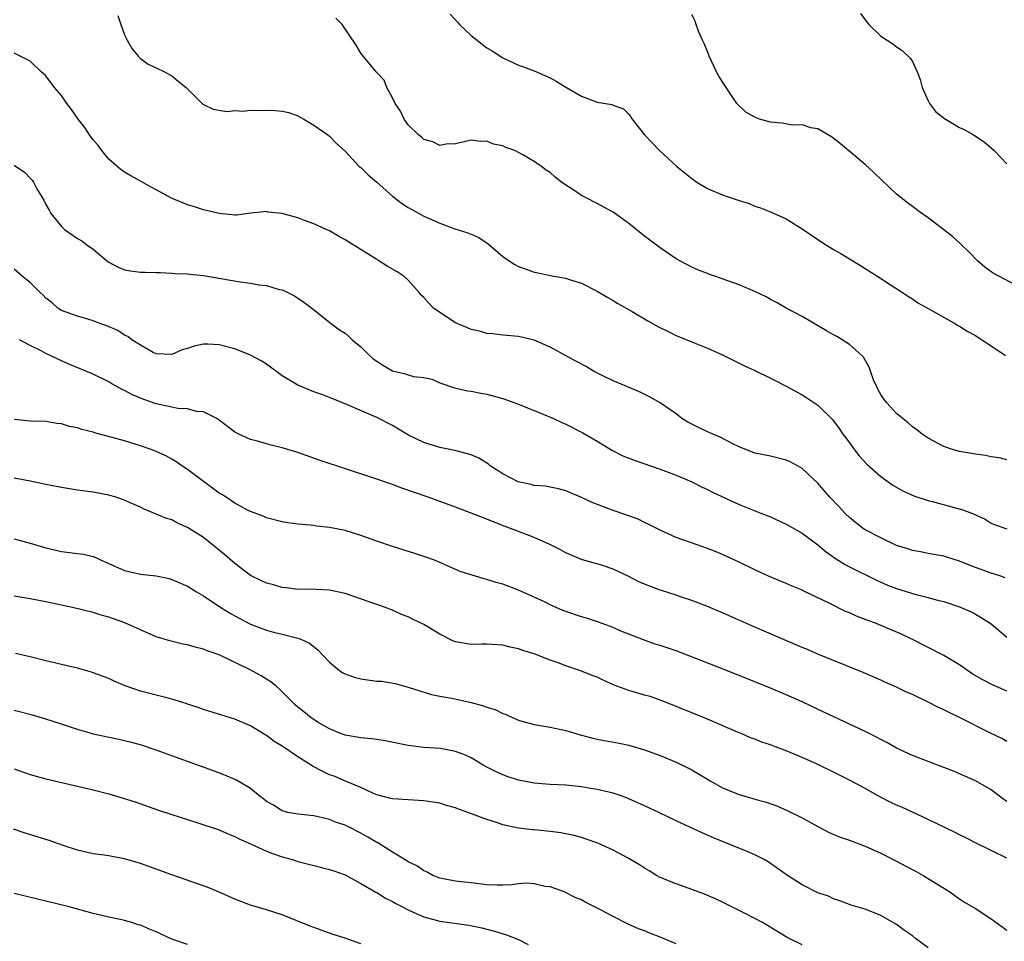
# Model space of a CAD drawing. Units: inches. Extents: x 2571000 to 2574000, y 1542000 to 1545000.
# Drawn here: x 2572238 to 2572363, y 1543039 to 1543156 of the extents above; entities that cross this region are included whole.
import ezdxf

# ---------------------------------------------------------------- set-up
doc = ezdxf.new("R2010")
doc.units = ezdxf.units.IN
doc.header["$MEASUREMENT"] = 0
doc.layers.add('LD25711542_2ft', color=143, linetype='Continuous')

msp = doc.modelspace()

# ---------------------------------------------------------------- linework, layer by layer
at = {"layer": 'LD25711542_2ft'}
for points, elevation in [([(2572250.14, 1543156.14), (2572250.5, 1543155), (2572251, 1543153.69), (2572251.32, 1543153), (2572251.94, 1543151.94), (2572252.72, 1543151), (2572253, 1543150.68), (2572253.99, 1543149.99), (2572255, 1543149.49), (2572256.07, 1543149), (2572257, 1543148.5), (2572257.8, 1543147.8), (2572258.83, 1543147), (2572260.91, 1543144.91), (2572261, 1543144.85), (2572262.26, 1543144.26), (2572263.96, 1543143.96), (2572265, 1543144.1), (2572266.01, 1543144.01), (2572267, 1543144.14), (2572268.11, 1543144.11), (2572269, 1543144.13), (2572270.1, 1543144.1), (2572271, 1543143.99), (2572271.83, 1543143.83), (2572273, 1543143.41), (2572273.73, 1543143), (2572275, 1543142.24), (2572276.79, 1543141), (2572277, 1543140.82), (2572277.9, 1543139.9), (2572279, 1543138.94), (2572280.79, 1543137), (2572281, 1543136.85), (2572281.91, 1543135.91), (2572283, 1543134.98), (2572285, 1543133.22), (2572286.26, 1543132.26), (2572287, 1543131.79), (2572288.38, 1543131), (2572289, 1543130.66), (2572291, 1543129.77), (2572292.92, 1543129.08), (2572294.58, 1543128.58), (2572295, 1543128.4), (2572295.96, 1543127.96), (2572297.16, 1543127.16), (2572299, 1543125.58), (2572299.81, 1543125), (2572300.54, 1543124.54), (2572301, 1543124.28), (2572301.97, 1543123.97), (2572303, 1543123.56), (2572303.49, 1543123.49), (2572305, 1543123.13), (2572307, 1543122.8), (2572307.32, 1543122.68), (2572309, 1543122.17), (2572311, 1543121.14), (2572312.35, 1543120.35), (2572313, 1543119.98), (2572313.61, 1543119.61), (2572315.41, 1543118.59), (2572317.41, 1543117.41), (2572318.69, 1543116.69), (2572320.02, 1543116.02), (2572321, 1543115.54), (2572323.5, 1543114.5), (2572325, 1543113.93), (2572327, 1543113.05), (2572328.35, 1543112.35), (2572329, 1543112.04), (2572329.68, 1543111.68), (2572331, 1543111.08), (2572333, 1543110.12), (2572333.74, 1543109.74), (2572335, 1543109.11), (2572337, 1543108), (2572337.61, 1543107.61), (2572339, 1543106.68), (2572340.86, 1543104.86), (2572341.72, 1543103.72), (2572342.19, 1543103), (2572342.54, 1543102.54), (2572343, 1543101.89), (2572343.66, 1543101), (2572344.26, 1543100.26), (2572345.21, 1543099.21), (2572347, 1543097.62), (2572348.54, 1543096.54), (2572349.81, 1543095.81), (2572351.2, 1543095.2), (2572353, 1543094.58), (2572353.54, 1543094.46), (2572356.31, 1543093.69), (2572357.42, 1543093.42), (2572358.86, 1543092.87), (2572359, 1543092.78), (2572360.22, 1543092.22), (2572361, 1543091.73), (2572361.51, 1543091.51), (2572363, 1543090.99)], 7598), ([(2572292.33, 1543156.33), (2572293.28, 1543155.28), (2572293.51, 1543155), (2572295, 1543153.62), (2572297, 1543152.06), (2572297.65, 1543151.65), (2572299, 1543150.77), (2572301, 1543149.83), (2572301.62, 1543149.62), (2572303, 1543149.11), (2572305, 1543148.24), (2572305.8, 1543147.8), (2572307.11, 1543147), (2572309, 1543145.9), (2572311, 1543145.13), (2572312.85, 1543144.85), (2572313, 1543144.77), (2572314.32, 1543144.32), (2572315, 1543143.63), (2572315.28, 1543143.28), (2572315.45, 1543143), (2572317.01, 1543141), (2572317.99, 1543139.99), (2572318.9, 1543139), (2572321.1, 1543137), (2572323, 1543135.46), (2572323.65, 1543135), (2572325, 1543134.2), (2572327, 1543133.33), (2572327.98, 1543133), (2572328.76, 1543132.76), (2572329, 1543132.66), (2572330.28, 1543132.28), (2572331, 1543131.97), (2572331.73, 1543131.73), (2572333, 1543131.23), (2572335, 1543130.32), (2572337, 1543129.07), (2572339, 1543127.71), (2572340.09, 1543127), (2572341, 1543126.45), (2572341.93, 1543125.93), (2572343, 1543125.26), (2572344.42, 1543124.42), (2572345, 1543124.02), (2572346.63, 1543123), (2572349.75, 1543121), (2572350.49, 1543120.49), (2572351, 1543120.17), (2572351.68, 1543119.68), (2572353.1, 1543118.9), (2572356.46, 1543117), (2572356.79, 1543116.79), (2572357, 1543116.7), (2572358.03, 1543116.03), (2572359, 1543115.52), (2572359.31, 1543115.31), (2572361, 1543114.23), (2572362.84, 1543113)], 7602), ([(2572364.03, 1543121.97), (2572362.04, 1543123), (2572361.37, 1543123.37), (2572361, 1543123.61), (2572360.21, 1543124.21), (2572359.27, 1543125), (2572358.17, 1543126.17), (2572357.26, 1543127), (2572357.14, 1543127.14), (2572356.1, 1543128.1), (2572353, 1543130.48), (2572352.22, 1543131), (2572351.53, 1543131.53), (2572351, 1543131.91), (2572350.39, 1543132.39), (2572349.56, 1543133), (2572349, 1543133.47), (2572346.17, 1543136.17), (2572345, 1543137.23), (2572341.88, 1543139.88), (2572340.75, 1543140.75), (2572339, 1543141.76), (2572338.12, 1543141.88), (2572337, 1543142.26), (2572335.76, 1543142.24), (2572334.47, 1543142.47), (2572333, 1543142.6), (2572331.59, 1543143), (2572331.15, 1543143.15), (2572329.88, 1543143.88), (2572328.85, 1543144.85), (2572328.72, 1543145), (2572327.35, 1543147), (2572326.45, 1543148.45), (2572326.15, 1543149), (2572325.19, 1543151), (2572325.15, 1543151.15), (2572324.59, 1543152.59), (2572324.37, 1543153), (2572323.84, 1543154.16), (2572323.54, 1543155), (2572323.42, 1543155.42), (2572323, 1543156.26)], 7604), ([(2572344.42, 1543156.42), (2572345, 1543155.6), (2572345.49, 1543155), (2572347, 1543153.53), (2572347.8, 1543153), (2572348.54, 1543152.54), (2572349, 1543152.17), (2572349.72, 1543151.72), (2572350.74, 1543150.74), (2572351, 1543150.32), (2572351.61, 1543149), (2572352.01, 1543148.01), (2572352.25, 1543147), (2572353, 1543145.33), (2572353.16, 1543145), (2572353.95, 1543143.95), (2572355.08, 1543143.08), (2572357, 1543141.95), (2572357.65, 1543141.65), (2572358.77, 1543141), (2572360.12, 1543140.12), (2572361.4, 1543139), (2572363, 1543137.34)], 7606), ([(2572363, 1543099.75), (2572362, 1543100), (2572361, 1543100.12), (2572360.28, 1543100.28), (2572359, 1543100.45), (2572357, 1543100.79), (2572356.23, 1543101), (2572355, 1543101.45), (2572353, 1543102.5), (2572352.25, 1543103), (2572351.57, 1543103.57), (2572351, 1543103.92), (2572350.45, 1543104.45), (2572349, 1543105.61), (2572347.77, 1543107), (2572347.42, 1543107.42), (2572347, 1543108.04), (2572346.65, 1543108.65), (2572346.47, 1543109), (2572346.08, 1543109.92), (2572345.67, 1543111), (2572345.51, 1543111.51), (2572344.79, 1543112.79), (2572344.58, 1543113), (2572343, 1543114.41), (2572342.07, 1543115), (2572341.39, 1543115.39), (2572341, 1543115.63), (2572340.12, 1543116.12), (2572337, 1543117.93), (2572335, 1543119.02), (2572333.74, 1543119.74), (2572333, 1543120.11), (2572332.43, 1543120.43), (2572331, 1543121.12), (2572329, 1543121.97), (2572327, 1543122.69), (2572326.03, 1543123), (2572325.27, 1543123.27), (2572325, 1543123.39), (2572323.83, 1543123.83), (2572323, 1543124.2), (2572321.49, 1543125), (2572321, 1543125.28), (2572319, 1543126.65), (2572317, 1543128.14), (2572315, 1543129.73), (2572313, 1543131.17), (2572311.84, 1543131.84), (2572311, 1543132.29), (2572309.57, 1543133), (2572309, 1543133.32), (2572308.03, 1543133.97), (2572307, 1543134.63), (2572306.48, 1543135), (2572305.64, 1543135.64), (2572305, 1543136.22), (2572304.5, 1543136.5), (2572303.93, 1543137), (2572303, 1543137.6), (2572301.55, 1543138.45), (2572300.53, 1543139), (2572299.41, 1543139.41), (2572299, 1543139.6), (2572297.83, 1543139.83), (2572297, 1543140.2), (2572296.15, 1543140.15), (2572295, 1543140.34), (2572294.11, 1543140.11), (2572293, 1543139.87), (2572291.81, 1543139.81), (2572291, 1543139.67), (2572290.12, 1543140.12), (2572289, 1543140.41), (2572288.69, 1543140.69), (2572288.31, 1543141), (2572287, 1543142.26), (2572286.5, 1543143), (2572286.02, 1543144.01), (2572285.35, 1543145), (2572285, 1543145.69), (2572284.3, 1543147), (2572283.95, 1543147.95), (2572282.94, 1543149), (2572281.15, 1543151.15), (2572281, 1543151.36), (2572280.39, 1543152.39), (2572278.63, 1543155), (2572277.83, 1543155.83)], 7600), ([(2572362.79, 1543084.79), (2572362.21, 1543085), (2572361, 1543085.38), (2572359, 1543086.1), (2572358.32, 1543086.32), (2572357, 1543086.89), (2572355.39, 1543087.39), (2572355, 1543087.53), (2572353, 1543087.87), (2572352.05, 1543088.05), (2572351, 1543088.23), (2572350.44, 1543088.44), (2572349, 1543088.89), (2572347, 1543089.83), (2572345, 1543090.86), (2572344.78, 1543091), (2572343.78, 1543091.78), (2572343, 1543092.42), (2572342.41, 1543093), (2572341.75, 1543093.75), (2572340.54, 1543095), (2572339, 1543096.77), (2572337, 1543098.67), (2572336.42, 1543099), (2572335.49, 1543099.49), (2572335, 1543099.72), (2572333, 1543100.21), (2572331, 1543100.6), (2572329, 1543101.39), (2572328.28, 1543101.72), (2572326.62, 1543102.62), (2572325.69, 1543103), (2572325.22, 1543103.22), (2572325, 1543103.3), (2572323.84, 1543103.84), (2572322.51, 1543104.51), (2572321.73, 1543105), (2572321, 1543105.57), (2572319, 1543106.97), (2572317.71, 1543107.71), (2572316.36, 1543108.36), (2572313, 1543109.76), (2572311.52, 1543110.48), (2572310.53, 1543111), (2572309.58, 1543111.58), (2572308.29, 1543112.29), (2572305, 1543114.06), (2572303, 1543114.94), (2572301, 1543115.42), (2572299.54, 1543115.54), (2572299, 1543115.57), (2572297.73, 1543115.73), (2572297, 1543115.77), (2572296.07, 1543116.07), (2572295, 1543116.28), (2572294.51, 1543116.51), (2572293.3, 1543117), (2572293.11, 1543117.11), (2572293, 1543117.15), (2572291, 1543118.44), (2572290.21, 1543119), (2572289.62, 1543119.62), (2572289, 1543120.35), (2572288.66, 1543120.66), (2572288.4, 1543121), (2572287, 1543122.57), (2572286.5, 1543123), (2572285.6, 1543123.6), (2572284.33, 1543124.33), (2572283.29, 1543125), (2572283, 1543125.16), (2572279, 1543127.66), (2572278.15, 1543128.15), (2572277, 1543128.8), (2572276.59, 1543129), (2572275, 1543129.71), (2572273.85, 1543130.15), (2572273, 1543130.46), (2572271, 1543131.03), (2572269.2, 1543131.2), (2572269, 1543131.26), (2572266.69, 1543131), (2572265.19, 1543130.81), (2572265, 1543130.82), (2572263, 1543131.01), (2572261.4, 1543131.4), (2572261, 1543131.47), (2572259.86, 1543131.86), (2572259, 1543132.1), (2572256.97, 1543132.97), (2572255, 1543134.03), (2572254.35, 1543134.35), (2572253.09, 1543135.09), (2572251.79, 1543135.79), (2572251, 1543136.27), (2572250.57, 1543136.57), (2572250.05, 1543137), (2572249, 1543137.92), (2572248.09, 1543139), (2572247.63, 1543139.63), (2572247, 1543140.39), (2572246.55, 1543141), (2572245.93, 1543141.93), (2572245.11, 1543143), (2572244.24, 1543144.24), (2572243.66, 1543145), (2572243, 1543146), (2572242.11, 1543147), (2572241, 1543148.49), (2572240.42, 1543149), (2572239, 1543150.34), (2572238.58, 1543150.58), (2572237, 1543151.39)], 7596), ([(2572237, 1543137.14), (2572238.27, 1543136.27), (2572239, 1543135.51), (2572239.27, 1543135.27), (2572239.44, 1543135), (2572239.86, 1543134.14), (2572240.73, 1543132.73), (2572241, 1543132.15), (2572241.44, 1543131.44), (2572241.65, 1543131), (2572243, 1543129.35), (2572243.38, 1543129), (2572245, 1543127.85), (2572245.55, 1543127.55), (2572246.25, 1543127), (2572246.71, 1543126.71), (2572247, 1543126.5), (2572248.9, 1543124.9), (2572249, 1543124.83), (2572250.19, 1543124.2), (2572251, 1543123.88), (2572251.75, 1543123.75), (2572253, 1543123.59), (2572253.59, 1543123.59), (2572255, 1543123.53), (2572255.52, 1543123.52), (2572257, 1543123.45), (2572257.42, 1543123.42), (2572259, 1543123.35), (2572259.3, 1543123.3), (2572261, 1543123.15), (2572265.67, 1543122.33), (2572267, 1543122.16), (2572268.05, 1543121.95), (2572269, 1543121.86), (2572270.63, 1543121.37), (2572271, 1543121.31), (2572271.7, 1543121), (2572272.56, 1543120.56), (2572273.76, 1543119.76), (2572274.76, 1543119), (2572277.26, 1543117), (2572278.26, 1543116.26), (2572279, 1543115.82), (2572279.43, 1543115.43), (2572279.87, 1543115), (2572281, 1543114.08), (2572282.09, 1543113), (2572282.57, 1543112.57), (2572283, 1543112.27), (2572283.78, 1543111.78), (2572285, 1543111.06), (2572286.66, 1543110.66), (2572287, 1543110.54), (2572287.66, 1543110.34), (2572289, 1543110.19), (2572289.98, 1543109.98), (2572291, 1543109.53), (2572292.88, 1543108.88), (2572294.52, 1543108.52), (2572295, 1543108.47), (2572296.22, 1543108.22), (2572297, 1543108.09), (2572299, 1543107.54), (2572301, 1543106.81), (2572304.66, 1543105.34), (2572305.44, 1543105), (2572306.5, 1543104.5), (2572307, 1543104.29), (2572309.18, 1543103.18), (2572311, 1543102.13), (2572312.95, 1543100.95), (2572314.25, 1543100.25), (2572315.69, 1543099.69), (2572319, 1543098.56), (2572321, 1543097.79), (2572323, 1543096.94), (2572324.3, 1543096.3), (2572325, 1543096), (2572325.64, 1543095.64), (2572329, 1543094.08), (2572331.78, 1543093), (2572332.65, 1543092.65), (2572333, 1543092.5), (2572335, 1543091.57), (2572337, 1543090.42), (2572339, 1543088.94), (2572340.06, 1543088.06), (2572341.23, 1543087.23), (2572342.47, 1543086.47), (2572343, 1543086.18), (2572346.46, 1543084.46), (2572347.85, 1543083.85), (2572349, 1543083.41), (2572351.31, 1543082.69), (2572353, 1543082.28), (2572354.02, 1543081.98), (2572355, 1543081.76), (2572357, 1543081.1), (2572358.45, 1543080.45), (2572359, 1543080.16), (2572359.73, 1543079.73), (2572361, 1543078.92), (2572363, 1543077.23)], 7594), ([(2572363, 1543070.39), (2572361.17, 1543071.17), (2572359.85, 1543071.85), (2572358.6, 1543072.6), (2572357.99, 1543073), (2572357, 1543073.71), (2572355, 1543074.9), (2572350.94, 1543077), (2572349.64, 1543077.64), (2572347, 1543078.73), (2572346.31, 1543079), (2572345.34, 1543079.34), (2572343.9, 1543079.9), (2572343, 1543080.32), (2572342.51, 1543080.51), (2572340.43, 1543081.57), (2572337.13, 1543083.13), (2572337, 1543083.2), (2572335.72, 1543083.72), (2572335, 1543084.06), (2572332.75, 1543085), (2572331, 1543085.8), (2572329, 1543086.77), (2572327, 1543087.69), (2572326.08, 1543088.08), (2572325, 1543088.5), (2572323.55, 1543089), (2572321, 1543089.91), (2572319, 1543090.82), (2572317.56, 1543091.56), (2572317, 1543091.81), (2572316.2, 1543092.2), (2572315, 1543092.63), (2572314.74, 1543092.74), (2572313, 1543093.32), (2572310.34, 1543094.34), (2572309, 1543094.98), (2572307, 1543095.82), (2572306.08, 1543096.08), (2572305, 1543096.27), (2572304.41, 1543096.41), (2572303, 1543096.5), (2572302.61, 1543096.61), (2572300.96, 1543096.96), (2572299, 1543097.97), (2572297.4, 1543099), (2572297.19, 1543099.19), (2572295.97, 1543099.97), (2572295, 1543100.37), (2572294.53, 1543100.53), (2572292.92, 1543100.92), (2572291, 1543101.33), (2572289, 1543101.96), (2572286.94, 1543102.94), (2572285, 1543104.12), (2572283, 1543105.12), (2572279.29, 1543106.71), (2572277, 1543107.67), (2572276.05, 1543108.05), (2572275, 1543108.39), (2572273, 1543109.22), (2572271, 1543110.43), (2572270.65, 1543110.65), (2572269.52, 1543111.52), (2572269, 1543111.88), (2572268.32, 1543112.32), (2572267, 1543113.04), (2572265, 1543113.85), (2572263, 1543114.35), (2572261.57, 1543114.43), (2572261, 1543114.43), (2572259.81, 1543114.19), (2572259, 1543113.9), (2572258.3, 1543113.7), (2572257, 1543113.11), (2572255, 1543113.21), (2572254.61, 1543113.39), (2572253, 1543114.29), (2572251.91, 1543115), (2572251.41, 1543115.41), (2572251, 1543115.56), (2572250.15, 1543116.15), (2572248.75, 1543116.75), (2572247.99, 1543117), (2572247, 1543117.38), (2572245.77, 1543117.77), (2572245, 1543117.98), (2572243, 1543118.71), (2572242.53, 1543119), (2572241.74, 1543119.74), (2572241, 1543120.29), (2572240.66, 1543120.66), (2572240.26, 1543121), (2572239, 1543122.24), (2572238.05, 1543123), (2572237, 1543123.94)], 7592), ([(2572363, 1543064), (2572362.36, 1543064.36), (2572361, 1543065.03), (2572357, 1543067.04), (2572355.66, 1543067.66), (2572355, 1543068.01), (2572354.32, 1543068.32), (2572353, 1543069), (2572351, 1543069.95), (2572350.27, 1543070.27), (2572349, 1543070.89), (2572347.52, 1543071.52), (2572347, 1543071.79), (2572344.76, 1543072.76), (2572339, 1543075.09), (2572337.68, 1543075.68), (2572337, 1543075.94), (2572331, 1543078.51), (2572327, 1543080.3), (2572325, 1543081.13), (2572323, 1543081.89), (2572321.68, 1543082.32), (2572321, 1543082.57), (2572319.17, 1543083.17), (2572319, 1543083.21), (2572317, 1543083.97), (2572316.27, 1543084.27), (2572315, 1543084.94), (2572313, 1543085.89), (2572311.66, 1543086.34), (2572311, 1543086.54), (2572310.62, 1543086.62), (2572309, 1543087.09), (2572307, 1543087.93), (2572306.33, 1543088.33), (2572304.99, 1543088.99), (2572303, 1543089.87), (2572301, 1543090.66), (2572299.3, 1543091.3), (2572296.44, 1543092.44), (2572293, 1543093.75), (2572289.55, 1543095), (2572286.17, 1543096.17), (2572285, 1543096.61), (2572282.53, 1543097.47), (2572275.71, 1543099.71), (2572273, 1543100.68), (2572271, 1543101.28), (2572269.6, 1543101.6), (2572269, 1543101.77), (2572267.88, 1543102.12), (2572267, 1543102.34), (2572265.5, 1543103), (2572265.17, 1543103.17), (2572265, 1543103.28), (2572263, 1543104.78), (2572262.89, 1543104.89), (2572262.69, 1543105), (2572261, 1543105.84), (2572260.11, 1543105.89), (2572259, 1543106.21), (2572257.74, 1543106.26), (2572257, 1543106.42), (2572255, 1543106.85), (2572253.42, 1543107.42), (2572252, 1543108), (2572251, 1543108.56), (2572250.68, 1543108.68), (2572249.39, 1543109.39), (2572249, 1543109.64), (2572247, 1543110.62), (2572243.91, 1543111.91), (2572243, 1543112.32), (2572242.51, 1543112.51), (2572241.57, 1543113), (2572241, 1543113.25), (2572240.42, 1543113.57), (2572239, 1543114.26), (2572237.64, 1543115)], 7590), ([(2572363, 1543056.4), (2572362.63, 1543056.63), (2572361, 1543057.88), (2572359, 1543059.02), (2572357, 1543059.9), (2572356.22, 1543060.22), (2572355, 1543060.7), (2572353, 1543061.45), (2572351, 1543062.22), (2572349, 1543063.16), (2572347.83, 1543063.83), (2572347, 1543064.23), (2572346.51, 1543064.51), (2572345, 1543065.25), (2572343, 1543066.21), (2572339.74, 1543067.74), (2572337, 1543069.04), (2572335, 1543069.93), (2572333, 1543070.76), (2572329, 1543072.36), (2572327, 1543073.18), (2572321, 1543075.51), (2572319.87, 1543075.87), (2572319, 1543076.19), (2572318.35, 1543076.35), (2572316.88, 1543076.88), (2572315, 1543077.6), (2572313.98, 1543078.02), (2572313, 1543078.45), (2572311.15, 1543079.15), (2572309.65, 1543079.65), (2572309, 1543079.81), (2572307, 1543080.48), (2572306.63, 1543080.63), (2572305, 1543081.35), (2572304.29, 1543081.71), (2572303, 1543082.32), (2572301, 1543083.21), (2572299, 1543083.97), (2572298.17, 1543084.17), (2572297, 1543084.58), (2572296.63, 1543084.63), (2572293.59, 1543085.59), (2572291, 1543086.73), (2572290.34, 1543087), (2572289.35, 1543087.35), (2572287.84, 1543087.84), (2572285, 1543088.73), (2572283, 1543089.42), (2572281, 1543090.15), (2572279, 1543090.77), (2572277, 1543091.18), (2572275.35, 1543091.35), (2572275, 1543091.42), (2572273.52, 1543091.52), (2572273, 1543091.6), (2572271.74, 1543091.74), (2572271, 1543091.88), (2572269, 1543092.4), (2572268.6, 1543092.6), (2572267, 1543093.17), (2572266.68, 1543093.32), (2572265, 1543094.23), (2572263.9, 1543095), (2572263.35, 1543095.35), (2572263, 1543095.53), (2572262.16, 1543096.16), (2572261, 1543097), (2572259, 1543098.53), (2572258.28, 1543099), (2572257.52, 1543099.52), (2572257, 1543099.85), (2572256.24, 1543100.24), (2572255, 1543100.81), (2572254.49, 1543101), (2572253, 1543101.52), (2572251, 1543102.14), (2572249.41, 1543102.59), (2572247.19, 1543103.19), (2572247, 1543103.25), (2572245.59, 1543103.59), (2572245, 1543103.8), (2572244, 1543104), (2572243, 1543104.31), (2572242.38, 1543104.38), (2572241, 1543104.61), (2572239, 1543104.67), (2572237, 1543104.87)], 7588), ([(2572363, 1543049.19), (2572361, 1543050.18), (2572359, 1543051.14), (2572357.77, 1543051.77), (2572357, 1543052.13), (2572356.43, 1543052.43), (2572353, 1543054.09), (2572351.03, 1543055.03), (2572349.66, 1543055.66), (2572349, 1543055.93), (2572348.27, 1543056.27), (2572346.94, 1543056.94), (2572345, 1543058.01), (2572343, 1543059.09), (2572341, 1543060.09), (2572339, 1543061.06), (2572337, 1543061.96), (2572335, 1543062.82), (2572333.4, 1543063.4), (2572333, 1543063.58), (2572331.89, 1543063.89), (2572331, 1543064.28), (2572330.46, 1543064.46), (2572329.27, 1543065), (2572328.81, 1543065.19), (2572325, 1543066.85), (2572319.68, 1543069), (2572319, 1543069.26), (2572317.71, 1543069.71), (2572317, 1543069.89), (2572315, 1543070.45), (2572313.16, 1543071.16), (2572311.76, 1543071.76), (2572311, 1543072.15), (2572310.37, 1543072.37), (2572309, 1543072.92), (2572307, 1543073.58), (2572306.03, 1543073.97), (2572305, 1543074.34), (2572303, 1543075.12), (2572301.54, 1543075.54), (2572301, 1543075.75), (2572299.95, 1543075.95), (2572299, 1543076.21), (2572297, 1543076.33), (2572296.34, 1543076.34), (2572295, 1543076.29), (2572293, 1543076.64), (2572292.75, 1543076.75), (2572291, 1543077.61), (2572289, 1543078.84), (2572287.54, 1543079.54), (2572287, 1543079.84), (2572286.13, 1543080.13), (2572285, 1543080.66), (2572284.74, 1543080.74), (2572284.12, 1543081), (2572279, 1543082.8), (2572277, 1543083.22), (2572275.3, 1543083.3), (2572273.32, 1543083.32), (2572273, 1543083.31), (2572271.51, 1543083.51), (2572271, 1543083.54), (2572269.88, 1543083.88), (2572269, 1543084.11), (2572268.39, 1543084.39), (2572267, 1543085.08), (2572265, 1543086.58), (2572263.71, 1543087.71), (2572261, 1543089.87), (2572259, 1543091.18), (2572257.72, 1543091.72), (2572257, 1543092.12), (2572256.3, 1543092.3), (2572255, 1543092.87), (2572253.48, 1543093.48), (2572253, 1543093.72), (2572251.72, 1543094.28), (2572251, 1543094.62), (2572249.87, 1543095), (2572249, 1543095.26), (2572247, 1543095.63), (2572245, 1543095.9), (2572243, 1543096.22), (2572241, 1543096.62), (2572239, 1543097.06), (2572237, 1543097.44)], 7586), ([(2572237, 1543089.72), (2572239, 1543089.17), (2572241, 1543088.57), (2572243, 1543088.12), (2572245, 1543087.88), (2572245.76, 1543087.76), (2572247, 1543087.46), (2572247.34, 1543087.34), (2572248.01, 1543087), (2572249, 1543086.59), (2572251, 1543085.72), (2572253, 1543085.25), (2572255, 1543085.03), (2572256.67, 1543084.67), (2572257, 1543084.57), (2572258.1, 1543084.1), (2572259, 1543083.7), (2572260.11, 1543083), (2572261, 1543082.5), (2572263.22, 1543081), (2572264.33, 1543080.33), (2572265, 1543079.94), (2572267, 1543078.88), (2572269, 1543078.11), (2572269.89, 1543077.89), (2572271, 1543077.6), (2572273, 1543077.13), (2572273.35, 1543077), (2572274.48, 1543076.48), (2572275.59, 1543075.59), (2572276.1, 1543075), (2572277, 1543074.07), (2572278.27, 1543073), (2572278.7, 1543072.7), (2572279, 1543072.57), (2572280.15, 1543072.15), (2572281, 1543071.93), (2572281.84, 1543071.84), (2572283, 1543071.67), (2572283.64, 1543071.64), (2572285.35, 1543071.35), (2572287.13, 1543070.87), (2572289.96, 1543069.96), (2572291, 1543069.75), (2572292.52, 1543069.48), (2572295, 1543068.95), (2572296.54, 1543068.54), (2572297, 1543068.36), (2572298.04, 1543068.04), (2572299, 1543067.56), (2572299.43, 1543067.43), (2572300.32, 1543067), (2572301, 1543066.72), (2572301.42, 1543066.58), (2572303, 1543066.15), (2572305, 1543065.81), (2572307, 1543065.41), (2572308.28, 1543065), (2572308.84, 1543064.84), (2572309, 1543064.81), (2572310.43, 1543064.43), (2572311, 1543064.3), (2572313.77, 1543063.77), (2572315, 1543063.51), (2572317, 1543062.93), (2572319, 1543062.22), (2572321, 1543061.38), (2572323, 1543060.39), (2572323.87, 1543059.87), (2572325, 1543059.22), (2572325.35, 1543059), (2572327, 1543058.09), (2572329, 1543057.25), (2572330.75, 1543056.75), (2572331, 1543056.66), (2572332.33, 1543056.33), (2572333.81, 1543055.81), (2572335.21, 1543055.21), (2572337, 1543054.31), (2572339, 1543053.2), (2572340.44, 1543052.44), (2572341.85, 1543051.85), (2572343, 1543051.48), (2572345, 1543050.72), (2572347, 1543049.8), (2572349, 1543048.8), (2572350.18, 1543048.18), (2572351.49, 1543047.49), (2572352.37, 1543047), (2572355.62, 1543045), (2572357, 1543044.04), (2572357.62, 1543043.62), (2572359, 1543042.78), (2572361, 1543041.5), (2572363, 1543040.04)], 7584), ([(2572353, 1543037.81), (2572351.41, 1543039), (2572351, 1543039.32), (2572350.01, 1543040.01), (2572349, 1543040.75), (2572347, 1543041.9), (2572345, 1543042.72), (2572343.23, 1543043.23), (2572341.78, 1543043.78), (2572341, 1543044.02), (2572340.35, 1543044.35), (2572339, 1543044.8), (2572337, 1543045.8), (2572335.16, 1543047), (2572333, 1543048.53), (2572332.71, 1543048.71), (2572332.2, 1543049), (2572331, 1543049.62), (2572330.03, 1543050.03), (2572327.18, 1543051.18), (2572325.77, 1543051.77), (2572324.38, 1543052.38), (2572321, 1543053.92), (2572318.8, 1543055), (2572317, 1543055.85), (2572315, 1543056.73), (2572314.29, 1543057), (2572313, 1543057.43), (2572312.45, 1543057.55), (2572311, 1543057.91), (2572309.92, 1543058.08), (2572309, 1543058.25), (2572307, 1543058.46), (2572305, 1543058.55), (2572303, 1543058.69), (2572301, 1543059.08), (2572299.56, 1543059.56), (2572299, 1543059.78), (2572298.16, 1543060.16), (2572297, 1543060.74), (2572296.53, 1543061), (2572295, 1543061.91), (2572294.28, 1543062.28), (2572293, 1543062.74), (2572291.09, 1543063.09), (2572289, 1543063.25), (2572287, 1543063.47), (2572284.07, 1543064.07), (2572283, 1543064.26), (2572282.35, 1543064.35), (2572281, 1543064.48), (2572279, 1543064.8), (2572278.42, 1543065), (2572277, 1543065.61), (2572275.59, 1543066.41), (2572275, 1543066.77), (2572274.67, 1543067), (2572273.77, 1543067.77), (2572273, 1543068.35), (2572272.67, 1543068.67), (2572272.3, 1543069), (2572271, 1543070.29), (2572270.65, 1543070.65), (2572270.22, 1543071), (2572269.58, 1543071.58), (2572269, 1543071.92), (2572268.35, 1543072.35), (2572266.85, 1543073.15), (2572263.02, 1543074.98), (2572261.49, 1543075.49), (2572261, 1543075.72), (2572259.96, 1543075.96), (2572259, 1543076.25), (2572258.37, 1543076.37), (2572256.76, 1543076.76), (2572255, 1543077.28), (2572253, 1543078.15), (2572251.04, 1543079.04), (2572249, 1543079.76), (2572248.03, 1543080.03), (2572247, 1543080.36), (2572244.4, 1543081), (2572243, 1543081.31), (2572241, 1543081.72), (2572239, 1543082.1), (2572237, 1543082.43)], 7582), ([(2572337, 1543038.17), (2572335.36, 1543039), (2572335.11, 1543039.11), (2572332.63, 1543040.63), (2572331.99, 1543041), (2572331, 1543041.54), (2572329.88, 1543042.12), (2572327, 1543043.56), (2572326.01, 1543044.01), (2572324.61, 1543044.61), (2572323, 1543045.22), (2572321, 1543045.91), (2572319, 1543046.74), (2572318.54, 1543047), (2572317.58, 1543047.58), (2572317, 1543047.91), (2572316.34, 1543048.34), (2572315, 1543049.13), (2572313, 1543050.2), (2572311.08, 1543051.08), (2572309.61, 1543051.61), (2572309, 1543051.8), (2572308.06, 1543052.06), (2572307, 1543052.29), (2572306.39, 1543052.39), (2572305, 1543052.59), (2572303, 1543052.77), (2572302.78, 1543052.78), (2572301, 1543053), (2572299, 1543053.43), (2572298.34, 1543053.66), (2572297, 1543054.08), (2572294.57, 1543055), (2572293.39, 1543055.39), (2572293, 1543055.56), (2572291.88, 1543055.88), (2572291, 1543056.16), (2572289, 1543056.48), (2572287, 1543056.57), (2572285, 1543056.7), (2572284.78, 1543056.78), (2572283.84, 1543057), (2572283, 1543057.23), (2572282.6, 1543057.4), (2572281, 1543058.15), (2572279.06, 1543058.94), (2572277.59, 1543059.59), (2572277, 1543059.78), (2572276.18, 1543060.18), (2572274.87, 1543060.87), (2572274.7, 1543061), (2572273, 1543062.07), (2572271.24, 1543063.24), (2572271, 1543063.41), (2572269.98, 1543063.98), (2572269, 1543064.74), (2572268.83, 1543064.83), (2572267, 1543065.98), (2572265, 1543066.85), (2572263.34, 1543067.34), (2572261.82, 1543067.82), (2572261, 1543068.06), (2572260.32, 1543068.32), (2572259, 1543068.74), (2572258.81, 1543068.81), (2572257, 1543069.38), (2572256.52, 1543069.48), (2572255, 1543069.88), (2572253, 1543070.38), (2572251.06, 1543071.06), (2572249.67, 1543071.67), (2572249, 1543071.99), (2572247, 1543072.72), (2572246.79, 1543072.79), (2572245, 1543073.29), (2572243, 1543073.78), (2572241, 1543074.24), (2572239, 1543074.73), (2572237.16, 1543075.16)], 7580), ([(2572321, 1543038.3), (2572319, 1543039.16), (2572317.66, 1543039.66), (2572317, 1543039.96), (2572316.23, 1543040.23), (2572314.85, 1543040.85), (2572313, 1543041.78), (2572311.31, 1543042.69), (2572309.56, 1543043.56), (2572309, 1543043.88), (2572308.21, 1543044.21), (2572306.88, 1543044.88), (2572306.58, 1543045), (2572305, 1543045.53), (2572304.39, 1543045.61), (2572303, 1543045.93), (2572302, 1543046), (2572301, 1543045.92), (2572300.2, 1543045.8), (2572299, 1543045.76), (2572298.23, 1543045.77), (2572297, 1543045.82), (2572295, 1543046.06), (2572294.13, 1543046.13), (2572293, 1543046.26), (2572291, 1543046.65), (2572290.12, 1543047), (2572289.42, 1543047.42), (2572289, 1543047.57), (2572288.17, 1543048.17), (2572287, 1543048.71), (2572286.83, 1543048.83), (2572285, 1543049.93), (2572283.13, 1543051.13), (2572283, 1543051.18), (2572281.87, 1543051.87), (2572281, 1543052.37), (2572280.57, 1543052.57), (2572279.78, 1543053), (2572279, 1543053.39), (2572277.76, 1543053.76), (2572277, 1543054.09), (2572275.55, 1543054.45), (2572275, 1543054.55), (2572273, 1543054.77), (2572271.73, 1543055), (2572271, 1543055.18), (2572269.9, 1543055.9), (2572269, 1543056.4), (2572268.67, 1543056.67), (2572268.21, 1543057), (2572267, 1543058.02), (2572265.13, 1543059.13), (2572263.74, 1543059.74), (2572262.29, 1543060.29), (2572259, 1543061.46), (2572255, 1543062.91), (2572253, 1543063.56), (2572251.87, 1543063.87), (2572250.26, 1543064.26), (2572247, 1543064.94), (2572246.79, 1543065), (2572245, 1543065.53), (2572243, 1543066.21), (2572241, 1543066.85), (2572239.32, 1543067.32), (2572237, 1543067.95)], 7578), ([(2572237, 1543060.51), (2572239, 1543059.82), (2572241, 1543059.26), (2572247, 1543057.88), (2572249, 1543057.36), (2572250.82, 1543056.82), (2572252.33, 1543056.33), (2572255.3, 1543055.3), (2572257, 1543054.73), (2572259, 1543054.09), (2572260.31, 1543053.69), (2572263, 1543052.78), (2572264.23, 1543052.23), (2572265, 1543051.95), (2572265.61, 1543051.61), (2572267, 1543051.02), (2572269, 1543050.09), (2572269.76, 1543049.76), (2572271, 1543049.36), (2572272.29, 1543049), (2572273, 1543048.78), (2572275, 1543048.25), (2572276.01, 1543048.01), (2572277, 1543047.74), (2572277.56, 1543047.56), (2572279, 1543047.05), (2572281, 1543045.99), (2572282.87, 1543044.87), (2572283, 1543044.81), (2572284.11, 1543044.11), (2572285, 1543043.69), (2572285.42, 1543043.42), (2572286.28, 1543043), (2572287, 1543042.62), (2572287.64, 1543042.35), (2572289, 1543041.72), (2572291, 1543041.18), (2572294.68, 1543040.69), (2572296.34, 1543040.34), (2572297.94, 1543039.94), (2572299.47, 1543039.47), (2572301, 1543038.88), (2572302.24, 1543038.24)], 7576), ([(2572281, 1543038.31), (2572279, 1543039.01), (2572277.48, 1543039.48), (2572275, 1543040.37), (2572274.57, 1543040.57), (2572271, 1543041.99), (2572269, 1543042.63), (2572267, 1543043.22), (2572265, 1543043.97), (2572262.9, 1543044.9), (2572261.49, 1543045.49), (2572257, 1543047.09), (2572253, 1543048.53), (2572251, 1543049.12), (2572249.38, 1543049.38), (2572249, 1543049.48), (2572248.42, 1543049.58), (2572247, 1543049.75), (2572245, 1543050.22), (2572243.2, 1543050.8), (2572241.42, 1543051.42), (2572238.37, 1543052.37), (2572236.88, 1543052.88)], 7574), ([(2572259, 1543038.22), (2572257, 1543038.91), (2572255, 1543039.83), (2572254.17, 1543040.17), (2572253, 1543040.68), (2572252.74, 1543040.74), (2572251.93, 1543041), (2572251, 1543041.27), (2572250.64, 1543041.36), (2572249, 1543041.69), (2572248.09, 1543041.91), (2572247, 1543042.15), (2572243.96, 1543043), (2572237, 1543044.68)], 7572)]:
    msp.add_lwpolyline(points, dxfattribs=dict(at, elevation=elevation))

doc.saveas('drawing.dxf')
